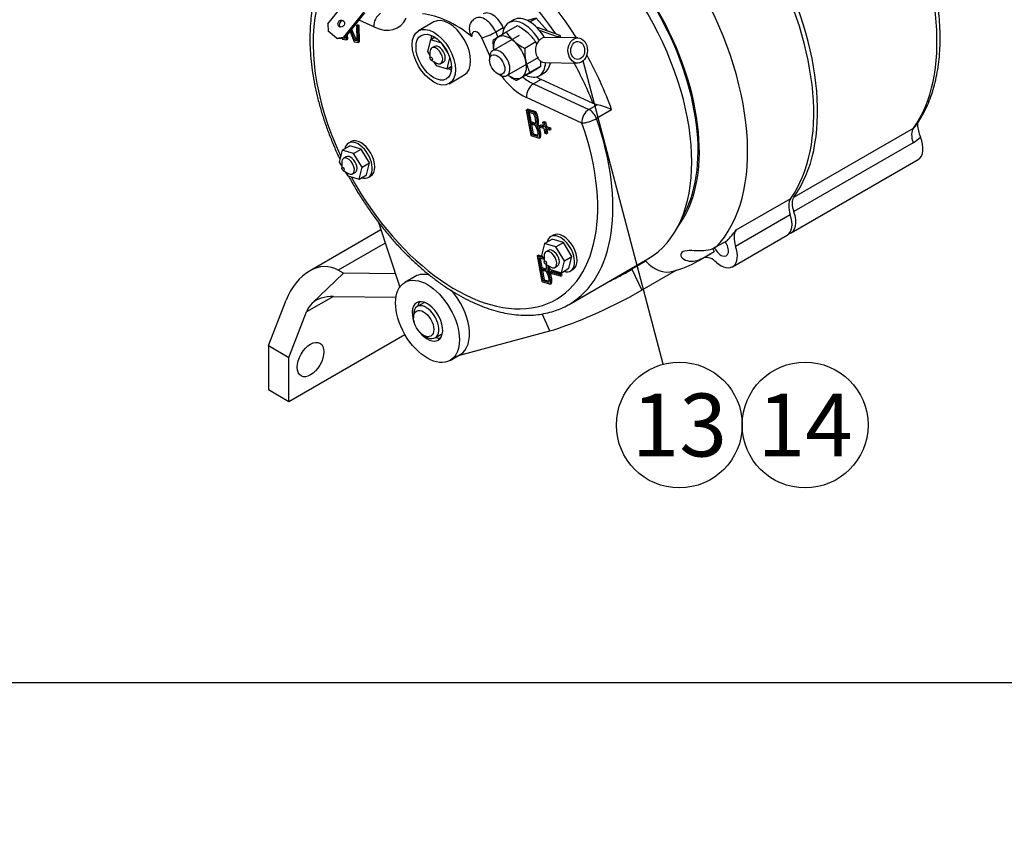
# Model space of a CAD drawing. Units: millimetres. Extents: x 0 to 289, y 0 to 202.
# Drawn here: x 88 to 143, y 0 to 45 of the extents above; entities that cross this region are included whole.
import ezdxf
from ezdxf import colors
from ezdxf.entities.mleader import LeaderData, LeaderLine
from ezdxf.enums import TextEntityAlignment as Align
from ezdxf.math import Vec2, Vec3

# ---------------------------------------------------------------- set-up
doc = ezdxf.new("R2010")
doc.units = ezdxf.units.MM
for name, color, linetype in [('17117016_ISKRA_1', 7, 'Continuous'), ('17127002.6', 7, 'Continuous'), ('DIAMETROM8_DIN_1', 7, 'Continuous'), ('DIN-931_M10_X_12', 7, 'Continuous'), ('DIN-934_M8_FEMEL', 7, 'Continuous'), ('MELEC_18A_TER_AN', 7, 'Continuous'), ('Predeterminado', 7, 'Continuous'), ('TFM.6.3.T.5.I', 7, 'Continuous')]:
    doc.layers.add(name, color=color, linetype=linetype)
doc.styles.add('SEACAD_ArialB', font='arialbd.ttf')

# ---------------------------------------------------------------- blocks, each defined once
blk = doc.blocks.new('SEANNOT_GROUP16')
at = {"layer": 'Predeterminado', "color": 7, "linetype": 'Continuous'}
blk.add_lwpolyline([(123.98, 25.54), (119.529, 42.419)], dxfattribs=at)
blk.add_circle((124.873, 22.156), 3.5, dxfattribs=at)
at = {"layer": 'Predeterminado', "color": 7, "linetype": 'Continuous', "style": 'SEACAD_ArialB'}
blk.add_text('13', height=3.5, dxfattribs=at).set_placement((122.228, 23.906), align=Align.TOP_LEFT)
blk = doc.blocks.new('SEANNOT_GROUP17')
at = {"layer": 'Predeterminado', "color": 7, "linetype": 'Continuous'}
blk.add_circle((131.873, 22.156), 3.5, dxfattribs=at)
at = {"layer": 'Predeterminado', "color": 7, "linetype": 'Continuous', "style": 'SEACAD_ArialB'}
blk.add_text('14', height=3.5, dxfattribs=at).set_placement((129.228, 23.906), align=Align.TOP_LEFT)
blk = doc.blocks.new('SE6')
at = {"layer": '17117016_ISKRA_1', "color": 7, "linetype": 'Continuous'}
for p, q in [((106.007, 44.301), (105.956, 44.422)), ((106.912, 44.383), (106.983, 44.423)), ((106.985, 44.342), (106.912, 44.383)), ((106.912, 44.383), (106.927, 43.527)), ((107.056, 44.383), (106.983, 44.423)), ((106.985, 44.342), (107.056, 44.383)), ((107.071, 43.47), (107.056, 44.383)), ((107.874, 44.302), (107.06, 44.678)), ((111.212, 44.578), (110.363, 44.088)), ((116.901, 44.79), (116.41, 44.665)), ((116.552, 44.588), (116.901, 44.79)), ((117.554, 44.073), (116.901, 44.79)), ((106.422, 43.616), (106.417, 43.877)), ((106.551, 44.044), (106.789, 43.476)), ((106.82, 43.551), (106.591, 44.094)), ((106.89, 43.592), (106.649, 44.166)), ((107.001, 43.429), (106.985, 44.342)), ((115.08, 44.259), (114.656, 44.014)), ((114.656, 44.014), (114.781, 43.731)), ((115.105, 44.202), (115.08, 44.259)), ((106.122, 43.664), (106.14, 43.622)), ((106.14, 43.622), (106.351, 43.575)), ((106.281, 43.672), (106.245, 43.681)), ((106.28, 43.707), (106.281, 43.672)), ((106.351, 43.575), (106.347, 43.79)), ((106.351, 43.575), (106.422, 43.616)), ((106.789, 43.476), (107.001, 43.429)), ((106.82, 43.551), (106.89, 43.592)), ((106.927, 43.527), (106.82, 43.551)), ((106.926, 43.584), (106.89, 43.592)), ((107.001, 43.429), (107.071, 43.47)), ((111.032, 43.588), (110.864, 42.925)), ((111.032, 43.588), (111.269, 43.725)), ((111.63, 43.412), (111.032, 43.588)), ((112.026, 42.798), (111.702, 43.328)), ((114.324, 42.691), (113.881, 43.695)), ((115.957, 43.827), (114.485, 42.977)), ((110.864, 42.925), (111.001, 42.702)), ((111.001, 42.901), (111.001, 42.575)), ((111.246, 43.212), (111.105, 43.13)), ((111.072, 42.452), (111.355, 42.289)), ((111.199, 42.379), (111.338, 42.153)), ((111.605, 42.264), (111.746, 42.346)), ((111.961, 41.97), (112.113, 42.573)), ((114.32, 42.611), (114.32, 42.448)), ((115.285, 41.591), (117.053, 42.612)), ((117.693, 42.284), (117.736, 42.309)), ((111.338, 42.153), (111.961, 41.97)), ((111.961, 41.97), (112.202, 42.109)), ((114.744, 41.713), (114.885, 41.631)), ((112.063, 41.143), (112.912, 41.633)), ((117.183, 41.376), (116.758, 41.131)), ((116.758, 41.131), (119.84, 39.708)), ((120.084, 40.036), (117.183, 41.376)), ((119.458, 38.951), (116.376, 40.375)), ((120.298, 39.972), (120.084, 40.036)), ((116.351, 39.679), (116.422, 39.72)), ((116.82, 39.538), (116.351, 39.679)), ((116.351, 39.679), (116.615, 38.257)), ((116.891, 39.579), (116.422, 39.72)), ((116.768, 39.474), (116.44, 39.572)), ((116.44, 39.572), (116.548, 38.99)), ((116.523, 39.547), (116.619, 39.031)), ((116.82, 39.538), (116.891, 39.579)), ((119.84, 39.708), (120.298, 39.972)), ((121.108, 39.692), (120.26, 39.202)), ((116.548, 38.99), (116.619, 39.031)), ((116.548, 38.99), (116.855, 38.898)), ((116.565, 38.902), (116.673, 38.32)), ((116.872, 38.81), (116.565, 38.902)), ((116.619, 39.031), (116.873, 38.955)), ((117.283, 39.006), (117.354, 39.047)), ((117.334, 38.736), (117.283, 39.006)), ((117.283, 39.006), (117.356, 38.985)), ((117.354, 39.047), (117.427, 39.025)), ((117.356, 38.985), (117.427, 39.025)), ((117.356, 38.985), (117.406, 38.714)), ((117.427, 39.025), (117.477, 38.755)), ((116.648, 38.877), (116.743, 38.361)), ((116.673, 38.32), (116.743, 38.361)), ((116.743, 38.361), (117.012, 38.28)), ((116.952, 38.827), (117.023, 38.868)), ((117.103, 38.805), (117.174, 38.846)), ((117.121, 38.711), (117.103, 38.805)), ((117.103, 38.805), (117.334, 38.736)), ((117.351, 38.642), (117.121, 38.711)), ((117.174, 38.846), (117.321, 38.802)), ((117.401, 38.372), (117.351, 38.642)), ((117.474, 38.35), (117.401, 38.372)), ((117.406, 38.714), (117.477, 38.755)), ((117.406, 38.714), (117.636, 38.645)), ((117.653, 38.552), (117.423, 38.621)), ((117.423, 38.621), (117.474, 38.35)), ((117.474, 38.35), (117.544, 38.391)), ((117.477, 38.755), (117.707, 38.686)), ((117.506, 38.596), (117.544, 38.391)), ((117.636, 38.645), (117.707, 38.686)), ((117.636, 38.645), (117.653, 38.552)), ((117.653, 38.552), (117.724, 38.592)), ((117.707, 38.686), (117.724, 38.592)), ((131.25, 34.835), (137.896, 38.673)), ((106.604, 37.917), (106.462, 37.835)), ((116.615, 38.257), (117.084, 38.116)), ((116.673, 38.32), (117, 38.222)), ((117.084, 38.116), (117.155, 38.157)), ((137.888, 37.861), (131.241, 34.024)), ((106.123, 37.447), (105.956, 36.784)), ((106.123, 37.447), (106.548, 37.692)), ((106.746, 37.264), (106.123, 37.447)), ((107.17, 37.509), (106.548, 37.692)), ((106.746, 37.264), (107.17, 37.509)), ((107.22, 36.491), (106.746, 37.264)), ((107.644, 36.736), (107.17, 37.509)), ((105.956, 36.784), (106.093, 36.561)), ((106.093, 36.76), (106.093, 36.434)), ((106.338, 37.071), (106.196, 36.989)), ((107.22, 36.491), (107.644, 36.736)), ((107.477, 36.074), (107.644, 36.736)), ((131.09, 32.841), (138.161, 36.923)), ((106.164, 36.311), (106.446, 36.148)), ((106.291, 36.238), (106.43, 36.012)), ((106.696, 36.123), (106.838, 36.205)), ((107.052, 35.829), (107.22, 36.491)), ((106.43, 36.012), (107.052, 35.829)), ((107.052, 35.829), (107.477, 36.074)), ((107.562, 35.93), (107.704, 36.012)), ((128.034, 33.009), (131.075, 34.764)), ((108.138, 33.425), (109.32, 29.825)), ((131.049, 33.846), (128.009, 32.09)), ((117.381, 32.247), (117.805, 32.492)), ((117.861, 32.717), (117.72, 32.635)), ((118.428, 32.309), (117.805, 32.492)), ((127.532, 32.407), (126.896, 32.04)), ((127.837, 30.963), (130.878, 32.718)), ((117.381, 32.247), (117.214, 31.584)), ((118.004, 32.064), (117.381, 32.247)), ((117.596, 31.871), (117.454, 31.789)), ((118.004, 32.064), (118.428, 32.309)), ((118.477, 31.291), (118.004, 32.064)), ((118.902, 31.536), (118.428, 32.309)), ((126.179, 31.443), (126.816, 31.81)), ((116.96, 31.558), (117.031, 31.599)), ((117.291, 31.459), (116.96, 31.558)), ((116.96, 31.558), (117.224, 30.136)), ((117.244, 31.535), (117.031, 31.599)), ((117.351, 31.36), (117.049, 31.451)), ((117.049, 31.451), (117.157, 30.869)), ((117.132, 31.426), (117.228, 30.91)), ((117.214, 31.584), (117.351, 31.361)), ((117.351, 31.56), (117.351, 31.233)), ((118.31, 30.629), (118.477, 31.291)), ((118.477, 31.291), (118.902, 31.536)), ((118.734, 30.874), (118.902, 31.536)), ((118.738, 28.866), (123.122, 31.397)), ((123.017, 31.267), (122.241, 30.819)), ((125.922, 31.282), (126.559, 31.65)), ((117.157, 30.869), (117.228, 30.91)), ((117.157, 30.869), (117.464, 30.777)), ((117.174, 30.78), (117.282, 30.199)), ((117.48, 30.688), (117.174, 30.78)), ((117.228, 30.91), (117.482, 30.834)), ((117.257, 30.755), (117.352, 30.239)), ((117.421, 31.111), (117.704, 30.948)), ((117.549, 31.037), (117.687, 30.811)), ((117.561, 30.706), (117.632, 30.747)), ((117.687, 30.811), (118.31, 30.629)), ((117.712, 30.684), (117.783, 30.725)), ((117.73, 30.59), (117.712, 30.684)), ((117.712, 30.684), (118.245, 30.524)), ((117.783, 30.725), (118.316, 30.565)), ((117.954, 30.923), (118.096, 31.005)), ((118.31, 30.629), (118.734, 30.874)), ((118.82, 30.73), (118.961, 30.812)), ((122.241, 30.819), (122.785, 29.649)), ((124.716, 30.764), (122.785, 29.649)), ((110.171, 30.419), (109.605, 30.092)), ((117.224, 30.136), (117.693, 29.995)), ((117.282, 30.199), (117.352, 30.239)), ((117.282, 30.199), (117.609, 30.1)), ((117.352, 30.239), (117.621, 30.159)), ((118.262, 30.43), (117.73, 30.59)), ((118.245, 30.524), (118.316, 30.565)), ((118.245, 30.524), (118.262, 30.43)), ((118.262, 30.43), (118.333, 30.471)), ((118.316, 30.565), (118.333, 30.471)), ((117.693, 29.995), (117.764, 30.036)), ((122.785, 29.649), (122.173, 29.31)), ((122.173, 29.31), (122.173, 29.31)), ((117.677, 27.398), (117.24, 28.338)), ((112.585, 26.018), (117.677, 27.398)), ((112.115, 25.746), (112.68, 26.073))]:
    blk.add_line(p, q, dxfattribs=at)
for centre, radius, start, end in [((113.713, 44.386), 0.434, 113.8765, 142.8455), ((119.692, 36.907), 3.124, 63.039, 78.8141), ((136.997, 39.398), 1.777, 300.1017, 316.4618), ((123.285, 35.692), 5.134, 284.0793, 300.9738)]:
    blk.add_arc(centre, radius, start, end, dxfattribs=at)
for centre, major_axis, ratio, start_param, end_param in [((117.222, 41.616), (-5.9, 10.219), 0.57735, 3.141593, 6.283185), ((117.929, 42.025), (5.7, -9.873), 0.57735, 0.227742, 2.913851), ((117.929, 42.025), (-5.65, 9.786), 0.57735, 3.445027, 5.979751), ((129.808, 48.883), (6.65, -11.518), 0.57735, 0.249951, 1.521139), ((113.686, 39.575), (5.9, -10.219), 0.57735, 1.641205, 3.141593), ((113.262, 39.33), (5.6, -9.699), 0.57735, 1.714081, 3.59348), ((123.161, 45.046), (6.65, -11.518), 0.57735, 0.249951, 1.521139), ((122.949, 44.923), (6.65, -11.518), 0.57735, 0.257715, 1.520155), ((119.272, 42.8), (-6.65, 11.518), 0.57735, 3.301373, 4.751851), ((112.413, 38.84), (-5.6, 9.699), 0.57735, 0.510157, 1.420044), ((108.298, 44.547), (0.252, 0.545), 0.631909, 0.730371, 2.301167), ((112.413, 38.84), (-3.4, 5.889), 0.57735, 5.307576, 5.887241), ((114.476, 44.131), (0.518, -0.897), 0.57735, 1.38466, 3.141593), ((107.656, 46.947), (-1.55, 2.685), 0.57735, 2.455816, 3.526972), ((112.062, 43.106), (-0.85, 1.472), 0.57735, 3.141593, 6.283185), ((114.051, 43.886), (0.518, -0.897), 0.57735, 1.38466, 3.13961), ((113.627, 43.641), (0.218, -0.377), 0.57735, 1.38466, 4.06793), ((114.306, 43.94), (-0.549, -0.242), 0.151104, 0.623717, 2.194513), ((112.062, 43.106), (-0.7, 1.212), 0.57735, 0.651137, 0.841578), ((111.92, 43.024), (-0.55, 0.953), 0.57735, 0.413444, 0.558593), ((111.496, 42.779), (0.25, -0.433), 0.57735, 0, 3.141593), ((111.355, 42.697), (-0.25, 0.433), 0.57735, 0, 0.785398), ((111.355, 42.697), (-0.25, 0.433), 0.57735, 2.356194, 6.283185), ((114.885, 42.284), (-0.4, 0.693), 0.57735, 0, 0.785398), ((114.885, 42.284), (-0.4, 0.693), 0.57735, 2.356194, 6.283185), ((113.686, 39.575), (5.9, -10.219), 0.57735, 1.259882, 1.547175), ((113.262, 39.33), (5.6, -9.699), 0.57735, 1.318152, 1.543107), ((112.062, 43.106), (-0.7, 1.212), 0.57735, -3.98317, -3.79273), ((111.92, 43.024), (-0.55, 0.953), 0.57735, -3.700185, -3.555036), ((116.158, 43.019), (1.55, -2.685), 0.57735, 4.918057, 5.597409), ((116.583, 43.264), (-1.25, 2.165), 0.57735, 2.121949, 2.455816), ((116.801, 40.62), (-0.252, -0.545), 0.631909, 3.871963, 5.44276), ((117.007, 43.509), (1.25, -2.165), 0.57735, -0.837698, -0.685777), ((116.443, 39.317), (0.312, -0.54), 0.57735, 0.421748, 1.52749), ((116.373, 39.337), (0.424, -0.734), 0.57735, 0.528899, 1.511703), ((116.443, 39.378), (0.424, -0.734), 0.57735, 0.528899, 1.511703), ((119.882, 39.196), (-0.252, -0.545), 0.631909, 3.871963, 5.44276), ((119.882, 39.196), (0.3, -0.52), 0.57735, 1.259882, 2.455816), ((112.413, 38.84), (-5.6, 9.699), 0.57735, 1.534935, 4.401475), ((112.838, 39.085), (-5.9, 10.219), 0.57735, 3.141593, 4.401475), ((119.882, 39.196), (-0.566, -0.2), 0.24979, 0.638824, 2.20962), ((116.576, 38.603), (0.312, -0.54), 0.57735, 0.514717, 1.620459), ((116.505, 38.625), (0.424, -0.734), 0.57735, 0.530504, 1.513308), ((116.575, 38.666), (0.424, -0.734), 0.57735, 0.530504, 1.513308), ((138.505, 37.905), (-0.5, 0.866), 0.57735, 0.249951, 1.297148), ((107.012, 36.883), (-0.55, 0.953), 0.57735, 0, 0.558593), ((107.012, 36.883), (-0.55, 0.953), 0.57735, 2.583, 6.283185), ((107.154, 36.965), (-0.55, 0.953), 0.57735, 3.141593, 6.283185), ((137.511, 38.049), (-0.65, 1.126), 0.57735, 3.141593, 4.496499), ((106.446, 36.556), (-0.25, 0.433), 0.57735, 0, 0.785398), ((106.446, 36.556), (-0.25, 0.433), 0.57735, 2.356194, 6.283185), ((106.588, 36.638), (0.25, -0.433), 0.57735, 0, 3.141593), ((131.808, 33.847), (-0.6, 1.039), 0.57735, 0.257715, 1.250518), ((131.858, 34.067), (-0.5, 0.866), 0.57735, 0.249951, 1.297148), ((130.44, 33.966), (-0.65, 1.126), 0.57735, 2.977681, 4.438741), ((130.228, 33.844), (-0.65, 1.126), 0.57735, 3.141593, 4.39211), ((118.411, 31.764), (-0.55, 0.953), 0.57735, 3.141593, 6.283185), ((119.909, 43.168), (6.65, -11.518), 0.57735, 0.159781, 0.257715), ((128.767, 32.092), (-0.6, 1.039), 0.57735, 0.257715, 1.250518), ((118.27, 31.683), (-0.55, 0.953), 0.57735, 0, 0.558593), ((118.27, 31.683), (-0.55, 0.953), 0.57735, 2.583, 6.283185), ((127.187, 32.089), (-0.3, 0.52), 0.57735, 1.385569, 4.885706), ((117.704, 31.356), (-0.25, 0.433), 0.57735, 0, 0.785398), ((117.704, 31.356), (-0.25, 0.433), 0.57735, 2.356194, 6.283185), ((117.846, 31.438), (0.25, -0.433), 0.57735, 0, 3.141593), ((119.909, 43.168), (-6.65, 11.518), 0.57735, 3.141593, 3.181055), ((127.187, 32.089), (0.4, -0.693), 0.57735, 4.55839, 4.781931), ((127.187, 32.089), (-0.65, 1.126), 0.57735, 2.090318, 4.39211), ((117.998, 42.064), (6, -10.392), 0.57735, -0.182829, -0.152436), ((124.041, 32.542), (-0.495, 1.834), 0.807029, 2.103615, 3.141331), ((119.272, 42.8), (-6.65, 11.518), 0.57735, 3.142456, 3.181055), ((126.723, 30.387), (-0.6, 1.039), 0.57735, 5.23191, 6.079606), ((117.052, 31.196), (0.312, -0.54), 0.57735, 0.421748, 1.040022), ((117.185, 30.482), (0.312, -0.54), 0.57735, 0.514717, 1.620459), ((116.982, 31.216), (0.424, -0.734), 0.57735, 0.528899, 0.968227), ((117.114, 30.504), (0.424, -0.734), 0.57735, 0.530504, 1.513308), ((117.052, 31.257), (0.424, -0.734), 0.57735, 0.528899, 0.727684), ((117.184, 30.545), (0.424, -0.734), 0.57735, 0.530504, 1.513308), ((111.426, 28.246), (1.255, -2.173), 0.57735, 2.592107, 3.141593), ((111.426, 28.246), (1.255, -2.173), 0.57735, 0, 1.909311), ((110.86, 27.919), (0.6, -1.039), 0.57735, 0, 4.437484), ((120.505, 29.031), (3.627, 1.688), 0.123417, 3.762531, 5.131969), ((111.143, 28.083), (0.6, -1.039), 0.57735, 3.379534, 3.727278), ((112.838, 39.085), (-5.9, 10.219), 0.57735, 3.138452, 3.141593), ((110.86, 27.919), (0.6, -1.039), 0.57735, 4.987294, 6.283185), ((111.143, 28.083), (0.6, -1.039), 0.57735, 5.6975, 6.045244)]:
    blk.add_ellipse(centre, major_axis=major_axis, ratio=ratio, start_param=start_param, end_param=end_param, dxfattribs=at)
for centre, major_axis in [((111.213, 42.616), (-0.85, 1.472)), ((111.213, 42.616), (-0.7, 1.212)), ((114.744, 42.203), (0.3, -0.52)), ((111.072, 42.534), (0.05, -0.0866)), ((106.164, 36.393), (0.05, -0.0866)), ((117.421, 31.193), (0.05, -0.0866)), ((110.86, 27.919), (-1.255, 2.173))]:
    blk.add_ellipse(centre, major_axis=major_axis, ratio=0.57735, dxfattribs=at)
for points, knots in [([(138.034, 38.807), (138.071, 38.857), (138.191, 39.024), (138.4, 39.366), (138.631, 39.816), (138.834, 40.302), (139.006, 40.815), (139.147, 41.355), (139.257, 41.921), (139.335, 42.51), (139.38, 43.12), (139.394, 43.749), (139.375, 44.394), (139.324, 45.053), (139.242, 45.725), (139.129, 46.406), (138.985, 47.096), (138.81, 47.79), (138.607, 48.488), (138.374, 49.187), (138.114, 49.885), (137.827, 50.581), (137.515, 51.263), (137.266, 51.77), (137.135, 52.016), (137.114, 52.056)], [0, 0, 0, 0, 0.015861, 0.06137, 0.107071, 0.153046, 0.199264, 0.245682, 0.292252, 0.33893, 0.385674, 0.432454, 0.479243, 0.526022, 0.572781, 0.619514, 0.666219, 0.712896, 0.759547, 0.806173, 0.852777, 0.899364, 0.945936, 0.992498, 1, 1, 1, 1]), ([(104.639, 46.135), (104.612, 46.035), (104.546, 45.791), (104.45, 45.331), (104.373, 44.782), (104.326, 44.206), (104.313, 43.614), (104.331, 43.004), (104.382, 42.38), (104.464, 41.745), (104.578, 41.101), (104.722, 40.449), (104.896, 39.793), (105.099, 39.134), (105.331, 38.476), (105.59, 37.82), (105.815, 37.307), (105.953, 37.012), (105.991, 36.934)], [0, 0, 0, 0, 0.0125869, 0.0360938, 0.0596412, 0.0832346, 0.1068527, 0.1304783, 0.1540981, 0.177706, 0.2012985, 0.2248743, 0.2484333, 0.2719767, 0.2955061, 0.3190237, 0.3425316, 0.351138, 0.351138, 0.351138, 0.351138]), ([(113.322, 43.767), (113.3, 43.807), (113.28, 43.85), (113.247, 43.936), (113.234, 43.98), (113.214, 44.07), (113.208, 44.116), (113.203, 44.208), (113.205, 44.254), (113.216, 44.345), (113.226, 44.389), (113.254, 44.475), (113.272, 44.516), (113.314, 44.589), (113.339, 44.623), (113.367, 44.651)], [0, 0, 0, 0, 0.125, 0.125, 0.25, 0.25, 0.375, 0.375, 0.5, 0.5, 0.625, 0.625, 0.75, 0.75, 0.8725019, 0.8725019, 0.8725019, 0.8725019]), ([(138.118, 38.933), (138.119, 38.907), (138.122, 38.88), (138.129, 38.799), (138.135, 38.744), (138.152, 38.632), (138.162, 38.576), (138.201, 38.405), (138.236, 38.291), (138.285, 38.174)], [0.4382094, 0.4382094, 0.4382094, 0.4382094, 0.5, 0.5, 0.625, 0.625, 0.75, 0.75, 1, 1, 1, 1]), ([(137.896, 38.673), (137.927, 38.69), (137.956, 38.714), (138.001, 38.762), (138.019, 38.783), (138.035, 38.805)], [0, 0, 0, 0, 0.125, 0.125, 0.2086485, 0.2086485, 0.2086485, 0.2086485]), ([(106.467, 35.999), (106.487, 35.964), (106.621, 35.718), (106.88, 35.268), (107.261, 34.659), (107.661, 34.066), (108.08, 33.491), (108.517, 32.937), (108.97, 32.405), (109.437, 31.898), (109.917, 31.417), (110.409, 30.964), (110.909, 30.54), (111.418, 30.148), (111.932, 29.789), (112.451, 29.465), (112.973, 29.176), (113.496, 28.925), (114.017, 28.712), (114.535, 28.538), (115.048, 28.405), (115.554, 28.314), (116.05, 28.264), (116.533, 28.256), (117.003, 28.29), (117.455, 28.366), (117.891, 28.482), (118.299, 28.64), (118.584, 28.771), (118.708, 28.85), (118.717, 28.856)], [0.385537, 0.385537, 0.385537, 0.385537, 0.3895289, 0.4130234, 0.4365189, 0.460017, 0.4835205, 0.5070322, 0.5305546, 0.5540904, 0.5776422, 0.6012123, 0.6248026, 0.6484145, 0.6720483, 0.6957031, 0.7193758, 0.7430608, 0.7667452, 0.7904117, 0.8140384, 0.8375975, 0.8610573, 0.8843853, 0.9075536, 0.9305452, 0.9533596, 0.9760159, 0.9985523, 1, 1, 1, 1]), ([(126.896, 32.04), (126.766, 31.965), (126.625, 31.913), (126.315, 31.851), (126.149, 31.842), (125.793, 31.846), (125.603, 31.86), (125.254, 31.853), (125.102, 31.825), (124.935, 31.687), (124.928, 31.582), (125.051, 31.402), (125.176, 31.332), (125.454, 31.264), (125.61, 31.264), (125.906, 31.316), (126.049, 31.368), (126.179, 31.443)], [0, 0, 0, 0, 0.125, 0.125, 0.25, 0.25, 0.375, 0.375, 0.5, 0.5, 0.625, 0.625, 0.75, 0.75, 0.875, 0.875, 1, 1, 1, 1]), ([(120.855, 30.088), (120.892, 30.106), (120.928, 30.123), (121.195, 30.253), (121.422, 30.37), (121.851, 30.598), (122.052, 30.709), (122.241, 30.819)], [0.7304614, 0.7304614, 0.7304614, 0.7304614, 0.75, 0.75, 0.875, 0.875, 1, 1, 1, 1])]:
    blk.add_open_spline(points, degree=3, knots=knots, dxfattribs=at)
at = {"layer": '17127002.6', "color": 7, "linetype": 'Continuous'}
for p, q in [((108.271, 33.019), (104.29, 30.721)), ((108.514, 32.28), (105.901, 30.772)), ((106.183, 30.609), (105.901, 30.772)), ((104.444, 28.928), (106.183, 30.609)), ((109.074, 30.573), (106.183, 30.609)), ((102.021, 26.572), (103.001, 29.097)), ((105.631, 29.309), (104.132, 28.444)), ((105.631, 29.309), (109.11, 29.267)), ((103.153, 25.919), (104.132, 28.444)), ((103.153, 23.469), (109.605, 27.195)), ((102.021, 26.572), (102.021, 24.123)), ((102.021, 26.572), (103.153, 25.919)), ((103.153, 23.469), (103.153, 25.919)), ((102.021, 24.123), (103.153, 23.469))]:
    blk.add_line(p, q, dxfattribs=at)
for centre, major_axis, ratio, start_param, end_param in [((104.84, 28.036), (-0.64, -2.9), 0.697902, 2.924333, 4.49513), ((105.631, 28.493), (-1.385, 0.026), 0.589461, 4.723453, 5.752086), ((104.84, 28.036), (0.246, 1.115), 0.697902, 0.811374, 1.353537)]:
    blk.add_ellipse(centre, major_axis=major_axis, ratio=ratio, start_param=start_param, end_param=end_param, dxfattribs=at)
blk.add_ellipse((104.355, 25.796), major_axis=(-0.525, -0.909), ratio=0.57735, dxfattribs=at)
at = {"layer": 'DIAMETROM8_DIN_1', "color": 7, "linetype": 'Continuous'}
for p, q in [((115.662, 44.695), (115.379, 44.532)), ((117.079, 41.588), (117.362, 41.751))]:
    blk.add_line(p, q, dxfattribs=at)
for centre, start_param, end_param in [((116.229, 43.06), 1.575917, 3.813927), ((116.512, 43.223), 1.567832, 3.141593), ((116.229, 43.06), 0, 0.7464), ((116.512, 43.223), 0, 0.630352), ((116.229, 43.06), 5.59139, 6.283185)]:
    blk.add_ellipse(centre, major_axis=(0.85, -1.472), ratio=0.57735, start_param=start_param, end_param=end_param, dxfattribs=at)
at = {"layer": 'DIN-931_M10_X_12', "color": 7, "linetype": 'Continuous'}
for p, q in [((110.692, 28.977), (110.289, 28.744)), ((110.082, 28.287), (110.082, 28.123)), ((110.648, 27.144), (110.789, 27.062)), ((111.289, 27.012), (111.692, 27.245))]:
    blk.add_line(p, q, dxfattribs=at)
blk.add_ellipse((110.648, 27.797), major_axis=(0.4, -0.693), ratio=0.57735, dxfattribs=at)
for start_param, end_param in [(0, 0.785398), (2.356194, 6.283185)]:
    blk.add_ellipse((110.789, 27.878), major_axis=(-0.5, 0.866), ratio=0.57735, start_param=start_param, end_param=end_param, dxfattribs=at)
at = {"layer": 'DIN-934_M8_FEMEL', "color": 7, "linetype": 'Continuous'}
for p, q in [((115.86, 44.358), (115.246, 44.004)), ((116.888, 43.462), (116.275, 43.108)), ((116.434, 41.667), (115.821, 41.312)), ((117.175, 42.116), (116.562, 41.762))]:
    blk.add_line(p, q, dxfattribs=at)
for centre, radius, start, end in [((158.814, -29.002), 85.018, 120.82795, 121.18391), ((117.31, 45.368), 2.474, 213.4513, 228.7275), ((114.37, 41.498), 3.225, 49.7013, 62.4922), ((114.825, 42.099), 2.473, 33.4486, 48.7303), ((117.679, 43.463), 3.176, 178.3509, 188.2542), ((126.656, 24.102), 22.936, 121.1462, 121.9921), ((117.763, 45.966), 3.222, 229.6951, 242.4984), ((114.665, 42.306), 2.505, 24.2102, 27.475), ((119.509, 43.021), 3.236, 178.4733, 191.2998), ((118.785, 42.918), 2.505, 192.2216, 207.475), ((113.941, 42.202), 3.236, 358.4733, 3.5467), ((161.845, -34.097), 88.347, 120.83466, 121.17721), ((71.151, 117.526), 88.347, 300.83466, 301.17721), ((104.616, 62.233), 23.716, 301.1601, 301.9782), ((117.309, 44.171), 3.222, 232.2976, 242.4984), ((128.38, 21.196), 23.716, 121.1601, 121.9782)]:
    blk.add_arc(centre, radius, start, end, dxfattribs=at)
for major_axis, start_param, end_param in [((0.65, -1.126), 2.10675, 3.153948), ((-0.65, 1.126), 0.012355, 0.907923), ((-0.65, 1.126), 4.201145, 5.248343), ((0.65, -1.126), 0.012355, 1.059552), ((-0.65, 1.126), 2.23367, 3.153948)]:
    blk.add_ellipse((115.451, 42.611), major_axis=major_axis, ratio=0.57735, start_param=start_param, end_param=end_param, dxfattribs=at)
at = {"layer": 'MELEC_18A_TER_AN', "color": 7, "linetype": 'Continuous'}
for p, q in [((118.245, 43.832), (116.919, 44.294)), ((118.103, 43.75), (117.093, 44.102)), ((118.103, 43.75), (118.245, 43.832)), ((118.289, 43.702), (118.245, 43.832)), ((119.229, 43.691), (117.419, 43.713)), ((118.119, 43.704), (118.103, 43.75)), ((117.402, 42.313), (119.212, 42.291))]:
    blk.add_line(p, q, dxfattribs=at)
blk.add_ellipse((117.411, 43.013), major_axis=(0.008, 0.7), ratio=0.772442, start_param=0, end_param=3.141593, dxfattribs=at)
for major_axis in [(-0.008, -0.7), (-0.006, -0.5)]:
    blk.add_ellipse((119.221, 42.991), major_axis=major_axis, ratio=0.772442, dxfattribs=at)
at = {"layer": 'TFM.6.3.T.5.I', "color": 7, "linetype": 'Continuous'}
for p, q in [((105.322, 44.475), (106.455, 45.887)), ((107.319, 45.134), (106.186, 43.723)), ((106.261, 43.683), (107.382, 45.079)), ((105.322, 44.475), (105.341, 44.063)), ((105.793, 43.669), (105.341, 44.063)), ((105.793, 43.669), (106.186, 43.723)), ((105.868, 43.629), (105.793, 43.669)), ((106.261, 43.683), (105.868, 43.629)), ((106.186, 43.723), (106.261, 43.683))]:
    blk.add_line(p, q, dxfattribs=at)
blk.add_ellipse((106.066, 44.487), major_axis=(0.094, 0.177), ratio=0.904644, dxfattribs=at)
blk.add_ellipse((106.141, 44.447), major_axis=(-0.094, -0.177), ratio=0.904644, start_param=3.379372, end_param=6.045406, dxfattribs=at)
blk = doc.blocks.new('_DOT')
at = {"color": 0}
blk.add_line((0, 0), (-1, 0), dxfattribs=at)
at = {"color": 0, "const_width": 0.333}
blk.add_lwpolyline([(-0.1665, 0, 1), (0.1665, 0, 1)], format="xyb", close=True, dxfattribs=at)
blk = doc.blocks.new('SE7')
at = {"layer": 'Predeterminado', "color": 7, "linetype": 'Continuous'}
blk.add_line((7.852, 7.841), (288.852, 7.841), dxfattribs=at)

msp = doc.modelspace()

# ---------------------------------------------------------------- block references
at = {"layer": 'Predeterminado'}
for name in ['SE7', 'SE6', 'SEANNOT_GROUP16', 'SEANNOT_GROUP17']:
    msp.add_blockref(name, (0, 0), dxfattribs=at)

# ---------------------------------------------------------------- leaders
at = {"layer": 'Predeterminado', "color": 7, "linetype": 'Continuous'}
ml = msp.add_multileader_mtext('Standard', dxfattribs=at)
ml.set_content('\\pxsm0.9;{\\fArial|c0|p34;\\W1.;KIT ALT. ISKRA 14V 95A\\P}', color=256)
ml.set_leader_properties(linetype='ByLayer')
ml.set_arrow_properties(name='DOT')
ml.build(insert=Vec2(0, 0))
ml.multileader.update_dxf_attribs({"leader_type": 0, "dogleg_length": 0, "arrow_head_size": 2.88})
ctx = ml.context
ctx.base_point, ctx.char_height, ctx.arrow_head_size, ctx.landing_gap_size = Vec3(171.862, 43.927), 3.6, 2.88, 1.26
notes = []
notes.append((ctx, [(0, (0, 0, 0), (0, 0), (1, 0), 1, [])]))
ctx.mtext.insert = Vec3(173.862, 43.927)
ml = msp.add_multileader_mtext('Standard', dxfattribs=at)
ml.set_content('\\pxsm0.9;{\\fArial|c0|p34;\\W1.; \\P}', color=256)
ml.set_leader_properties(linetype='ByLayer')
ml.set_arrow_properties(name='DOT')
ml.build(insert=Vec2(0, 0))
ml.multileader.update_dxf_attribs({"leader_type": 0, "dogleg_length": 0, "arrow_head_size": 1.6})
ctx = ml.context
ctx.base_point, ctx.char_height, ctx.arrow_head_size, ctx.landing_gap_size = Vec3(249.561, 28.507), 2, 1.6, 0.7
notes.append((ctx, [(0, (0, 0, 0), (0, 0), (1, 0), 1, [])]))
ctx.mtext.insert = Vec3(251.561, 28.507)
ml = msp.add_multileader_mtext('Standard', dxfattribs=at)
ml.set_content('\\pxsm0.9;{\\fArial|c0|p34;\\W1.;./.\\P}', color=256)
ml.set_leader_properties(linetype='ByLayer')
ml.set_arrow_properties(name='DOT')
ml.build(insert=Vec2(0, 0))
ml.multileader.update_dxf_attribs({"leader_type": 0, "dogleg_length": 0, "arrow_head_size": 1.6})
ctx = ml.context
ctx.base_point, ctx.char_height, ctx.arrow_head_size, ctx.landing_gap_size = Vec3(277.576, 28.164), 2, 1.6, 0.7
notes.append((ctx, [(0, (0, 0, 0), (0, 0), (1, 0), 1, [])]))
ctx.mtext.insert = Vec3(279.576, 28.164)
ml = msp.add_multileader_mtext('Standard', dxfattribs=at)
ml.set_content('\\pxsm0.9;{\\fArial|c0|p34;\\W1.; \\P}', color=256)
ml.set_leader_properties(linetype='ByLayer')
ml.set_arrow_properties(name='DOT')
ml.build(insert=Vec2(0, 0))
ml.multileader.update_dxf_attribs({"leader_type": 0, "dogleg_length": 0, "arrow_head_size": 1.6})
ctx = ml.context
ctx.base_point, ctx.char_height, ctx.arrow_head_size, ctx.landing_gap_size = Vec3(225.761, 28.022), 2, 1.6, 0.7
notes.append((ctx, [(0, (0, 0, 0), (0, 0), (1, 0), 1, [])]))
ctx.mtext.insert = Vec3(227.761, 28.022)
ml = msp.add_multileader_mtext('Standard', dxfattribs=at)
ml.set_content('\\pxsm0.9;{\\fArial|c0|p34;\\W1.; \\P}', color=256)
ml.set_leader_properties(linetype='ByLayer')
ml.set_arrow_properties(name='DOT')
ml.build(insert=Vec2(0, 0))
ml.multileader.update_dxf_attribs({"leader_type": 0, "dogleg_length": 0, "arrow_head_size": 1.6})
ctx = ml.context
ctx.base_point, ctx.char_height, ctx.arrow_head_size, ctx.landing_gap_size = Vec3(198.018, 27.817), 2, 1.6, 0.7
notes.append((ctx, [(0, (0, 0, 0), (0, 0), (1, 0), 1, [])]))
ctx.mtext.insert = Vec3(200.018, 27.817)
ml = msp.add_multileader_mtext('Standard', dxfattribs=at)
ml.set_content('\\pxsm0.9;{\\fArial|c0|p34;\\W1.;---\\P}', color=256)
ml.set_leader_properties(linetype='ByLayer')
ml.set_arrow_properties(name='DOT')
ml.build(insert=Vec2(0, 0))
ml.multileader.update_dxf_attribs({"leader_type": 0, "dogleg_length": 0, "arrow_head_size": 1.6})
ctx = ml.context
ctx.base_point, ctx.char_height, ctx.arrow_head_size, ctx.landing_gap_size = Vec3(271.125, 21.132), 2, 1.6, 0.7
notes.append((ctx, [(0, (0, 0, 0), (0, 0), (1, 0), 1, [])]))
ctx.mtext.insert = Vec3(273.125, 21.132)
ml = msp.add_multileader_mtext('Standard', dxfattribs=at)
ml.set_content('\\pxsm0.9;{\\fArial|c0|p34;\\W1.;30/05/2013\\P}', color=256)
ml.set_leader_properties(linetype='ByLayer')
ml.set_arrow_properties(name='DOT')
ml.build(insert=Vec2(0, 0))
ml.multileader.update_dxf_attribs({"leader_type": 0, "dogleg_length": 0, "arrow_head_size": 1.6})
ctx = ml.context
ctx.base_point, ctx.char_height, ctx.arrow_head_size, ctx.landing_gap_size = Vec3(235.738, 20.817), 2, 1.6, 0.7
notes.append((ctx, [(0, (0, 0, 0), (0, 0), (1, 0), 1, [])]))
ctx.mtext.insert = Vec3(237.738, 20.817)
ml = msp.add_multileader_mtext('Standard', dxfattribs=at)
ml.set_content('\\pxsm0.9;{\\fArial|c0|p34;\\W1.;17117110\\P}', color=256)
ml.set_leader_properties(linetype='ByLayer')
ml.set_arrow_properties(name='DOT')
ml.build(insert=Vec2(0, 0))
ml.multileader.update_dxf_attribs({"leader_type": 0, "dogleg_length": 0, "arrow_head_size": 3.6})
ctx = ml.context
ctx.base_point, ctx.char_height, ctx.arrow_head_size, ctx.landing_gap_size = Vec3(229.284, 15.257), 4.5, 3.6, 1.575
notes.append((ctx, [(0, (0, 0, 0), (0, 0), (1, 0), 1, [])]))
ctx.mtext.insert = Vec3(231.284, 15.257)
for ctx, leaders in notes:
    for number, flags, end, landing, length, lines in leaders:
        leader = LeaderData()
        leader.index, (leader.has_last_leader_line, leader.has_dogleg_vector, leader.attachment_direction) = number, flags
        leader.last_leader_point, leader.dogleg_vector, leader.dogleg_length = Vec3(end), Vec3(landing), length
        for number, points, colour, breaks in lines:
            line = LeaderLine()
            line.index, line.vertices, line.color, line.breaks = number, Vec3.list(points), colors.encode_raw_color(colour), breaks
            leader.lines.append(line)
        ctx.leaders.append(leader)

doc.saveas('drawing.dxf')
